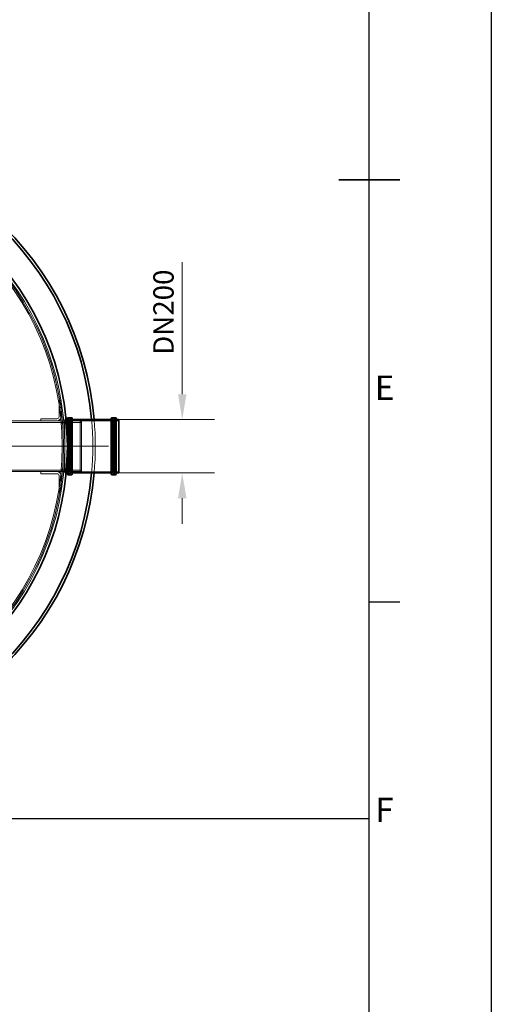
# Model space of a CAD drawing. Units: millimetres. Extents: x 272935 to 293216, y 147739 to 161995.
# Drawn here: x 291360 to 293216, y 151620 to 155497 of the extents above; entities that cross this region are included whole.
import ezdxf
from ezdxf.enums import TextEntityAlignment as Align

# ---------------------------------------------------------------- set-up
doc = ezdxf.new("R2010")
doc.units = ezdxf.units.MM
doc.linetypes.add('CHAIN', pattern=[0.3543, 0.2362, -0.0295, 0.0591, -0.0295])
doc.linetypes.add('DASHED', pattern=[0])
doc.layers.get('DEFPOINTS').update_dxf_attribs({"color": 250})
for name, color, linetype, lineweight in [('AM_BOR', 7, 'Continuous', 50), ('Skrytá (ISO)', 1, 'DASHED', 18), ('Středová značka (ISO)', 1, 'Continuous', 9), ('Viditelná (ISO)', 7, 'Continuous', 35)]:
    doc.layers.add(name, color=color, linetype=linetype, lineweight=lineweight)
doc.layers.add('Kóta (ISO)', color=5, linetype='Continuous', lineweight=9, true_color=0x0000ff)
doc.styles.add('ACISOTS', font='isocp.shx')
doc.styles.add('Text poznámky (ISO)', font='tahoma.ttf')
doc.dimstyles.new('Výchozí (ISO)', dxfattribs={"dimscale": 40, "dimtxt": 3.5, "dimasz": 2.5, "dimexe": 3.175, "dimexo": 0, "dimgap": 0.762, "dimtad": 1, "dimrnd": 1e-08, "dimzin": 0, "dimtxsty": 'Text poznámky (ISO)', "dimcen": 0.09, "dimdle": 10, "dimclrd": 256, "dimclre": 256, "dimclrt": 256, "dimazin": 0, "dimtfac": 1.001486, "dimtmove": 0, "dimatfit": 3, "dimfxl": 1, "dimtolj": 1, "dimtzin": 0, "dimlwd": -1, "dimlwe": -1, "dimarcsym": 0})

# ---------------------------------------------------------------- blocks, each defined once
blk = doc.blocks.new('ISO_A1')
blk.add_line((821, 20), (821, 574))
at = {"layer": 'AM_BOR', "color": 1, "lineweight": 25}
for p, q in [((841, 594), (841, 0)), ((821, 227.75), (826, 227.75))]:
    blk.add_line(p, q, dxfattribs=at)
at = {"layer": 'AM_BOR', "color": 2, "lineweight": 35}
blk.add_line((816, 297), (826, 297), dxfattribs=at)
at = {"layer": 'AM_BOR', "color": 1, "lineweight": 25, "style": 'ACISOTS'}
for s, p in [('E', (823.5, 262.375)), ('F', (823.5, 193.125))]:
    blk.add_text(s, height=4, dxfattribs=at).set_placement(p, align=Align.MIDDLE)
blk = doc.blocks.new('*D63')
at = {"layer": 'DEFPOINTS', "color": 0, "transparency": 16777216}
for p in [(291749.8, 153922.4), (291999.8, 153922.4), (291749.8, 153712.4)]:
    blk.add_point(p, dxfattribs=at)
at = {"layer": 'Kóta (ISO)', "color": 3, "transparency": 16777216}
for p, q in [((291999.8, 154022.4), (291999.8, 154541.6)), ((291749.8, 153922.4), (292126.8, 153922.4)), ((291749.8, 153712.4), (292126.8, 153712.4)), ((291999.8, 153612.4), (291999.8, 153512.4))]:
    blk.add_line(p, q, dxfattribs=at)
for points in [[(291983.2, 154022.4), (292016.5, 154022.4), (291999.8, 153922.4)], [(291983.2, 153612.4), (292016.5, 153612.4), (291999.8, 153712.4)]]:
    blk.add_solid(points, dxfattribs=at)
at = {"layer": 'Kóta (ISO)', "color": 3, "transparency": 16777216, "insert": (291886, 154152.9), "char_height": 80, "attachment_point": 1, "rotation": 90, "style": 'Text poznámky (ISO)'}
blk.add_mtext('\\A1; DN200', dxfattribs=at)

msp = doc.modelspace()

# ---------------------------------------------------------------- linework, layer by layer
msp.add_line((273511.9, 152351.6), (292735.9, 152351.6))
at = {"layer": 'Skrytá (ISO)', "ltscale": 4.873566}
for p, q in [((291515, 153933.4), (291515, 153997.4)), ((291523, 153997.4), (291523, 153933.4)), ((291443, 153925.4), (291507, 153925.4)), ((291507, 153917.4), (291443, 153917.4)), ((291443, 153717.4), (291507, 153717.4)), ((291507, 153709.4), (291443, 153709.4)), ((291515, 153637.4), (291515, 153701.4)), ((291523, 153701.4), (291523, 153637.4))]:
    msp.add_line(p, q, dxfattribs=at)
at = {"layer": 'Skrytá (ISO)', "ltscale": 0.609108}
for p, q in [((291515, 153997.4), (291523, 153997.4)), ((291523, 153984.4), (291515, 153984.4)), ((291523, 153970.4), (291515, 153970.4)), ((291443, 153917.4), (291443, 153925.4)), ((291443, 153709.4), (291443, 153717.4)), ((291523, 153664.4), (291515, 153664.4)), ((291523, 153650.4), (291515, 153650.4)), ((291523, 153637.4), (291515, 153637.4))]:
    msp.add_line(p, q, dxfattribs=at)
at = {"layer": 'Skrytá (ISO)', "ltscale": 13.754567}
for p, q in [((291443, 153917.4), (290803, 153917.4)), ((291443, 153717.4), (290803, 153717.4))]:
    msp.add_line(p, q, dxfattribs=at)
at = {"layer": 'Skrytá (ISO)', "ltscale": 12.894906}
for p, q in [((291603, 153911.2), (290803, 153911.2)), ((291603, 153723.6), (290803, 153723.6))]:
    msp.add_line(p, q, dxfattribs=at)
at = {"layer": 'Skrytá (ISO)', "ltscale": 6.929643}
for p, q in [((291598, 153917.4), (291507, 153917.4)), ((291598, 153717.4), (291507, 153717.4))]:
    msp.add_line(p, q, dxfattribs=at)
at = {"layer": 'Skrytá (ISO)', "ltscale": 0.38199}
for p, q in [((291529, 153908.7), (291524, 153908.7)), ((291524, 153726.2), (291529, 153726.2))]:
    msp.add_line(p, q, dxfattribs=at)
at = {"layer": 'Skrytá (ISO)', "ltscale": 0.764548}
for p, q in [((291533.3, 153917.4), (291543.3, 153917.4)), ((291533.3, 153717.4), (291543.3, 153717.4))]:
    msp.add_line(p, q, dxfattribs=at)
at = {"layer": 'Skrytá (ISO)', "ltscale": 12.760821}
for p, q in [((291537.8, 153922.4), (291537.8, 153712.4)), ((291553.1, 153712.4), (291553.1, 153922.4)), ((291734.5, 153922.4), (291734.5, 153712.4))]:
    msp.add_line(p, q, dxfattribs=at)
at = {"layer": 'Skrytá (ISO)', "ltscale": 0.382378}
for p, q in [((291542.9, 153922.4), (291537.8, 153922.4)), ((291542.9, 153712.4), (291537.8, 153712.4))]:
    msp.add_line(p, q, dxfattribs=at)
at = {"layer": 'Skrytá (ISO)', "ltscale": 0.967018}
for p, q in [((291550.5, 153917.7), (291537.8, 153917.7)), ((291749.8, 153917.7), (291737.1, 153917.7)), ((291550.5, 153717.1), (291537.8, 153717.1)), ((291749.8, 153717.1), (291737.1, 153717.1))]:
    msp.add_line(p, q, dxfattribs=at)
at = {"layer": 'Skrytá (ISO)', "ltscale": 13.040344}
for p, q in [((291552.5, 153924.7), (291552.5, 153710.1)), ((291562.1, 153924.7), (291562.1, 153710.1)), ((291725.5, 153924.7), (291725.5, 153710.1)), ((291735.1, 153924.7), (291735.1, 153710.1))]:
    msp.add_line(p, q, dxfattribs=at)
at = {"layer": 'Skrytá (ISO)', "ltscale": 0.73095}
for p, q in [((291562.1, 153924.7), (291552.5, 153924.7)), ((291735.1, 153924.7), (291725.5, 153924.7)), ((291562.1, 153710.1), (291552.5, 153710.1)), ((291735.1, 153710.1), (291725.5, 153710.1))]:
    msp.add_line(p, q, dxfattribs=at)
at = {"layer": 'Skrytá (ISO)', "ltscale": 0.152202}
for p, q in [((291553.1, 153920.4), (291555.1, 153920.4)), ((291734.5, 153920.4), (291732.5, 153920.4)), ((291553.1, 153714.4), (291555.1, 153714.4)), ((291734.5, 153714.4), (291732.5, 153714.4))]:
    msp.add_line(p, q, dxfattribs=at)
at = {"layer": 'Skrytá (ISO)', "ltscale": 0.380655}
for p, q in [((291555.1, 153924.4), (291560.1, 153924.4)), ((291732.5, 153924.4), (291727.5, 153924.4)), ((291555.1, 153710.4), (291560.1, 153710.4)), ((291732.5, 153710.4), (291727.5, 153710.4))]:
    msp.add_line(p, q, dxfattribs=at)
at = {"layer": 'Skrytá (ISO)', "ltscale": 12.517758}
for p, q in [((291555.1, 153714.4), (291555.1, 153920.4)), ((291559.1, 153714.4), (291559.1, 153920.4)), ((291728.5, 153920.4), (291728.5, 153714.4)), ((291732.5, 153920.4), (291732.5, 153714.4))]:
    msp.add_line(p, q, dxfattribs=at)
at = {"layer": 'Skrytá (ISO)', "ltscale": 0.430675}
for p, q in [((291559.1, 153916.4), (291555.1, 153920.4)), ((291728.5, 153916.4), (291732.5, 153920.4)), ((291559.1, 153718.4), (291555.1, 153714.4)), ((291728.5, 153718.4), (291732.5, 153714.4))]:
    msp.add_line(p, q, dxfattribs=at)
at = {"layer": 'Skrytá (ISO)', "ltscale": 0.228353}
for p, q in [((291559.1, 153920.4), (291562.1, 153920.4)), ((291728.5, 153920.4), (291725.5, 153920.4)), ((291559.1, 153714.4), (291562.1, 153714.4)), ((291728.5, 153714.4), (291725.5, 153714.4))]:
    msp.add_line(p, q, dxfattribs=at)
at = {"layer": 'Skrytá (ISO)', "ltscale": 15.415861}
for p, q in [((291723.5, 153917.7), (291564.1, 153917.7)), ((291723.5, 153717.1), (291564.1, 153717.1))]:
    msp.add_line(p, q, dxfattribs=at)
at = {"layer": 'Skrytá (ISO)', "ltscale": 12.153163}
msp.add_line((291598, 153717.4), (291598, 153917.4), dxfattribs=at)
at = {"layer": 'Skrytá (ISO)', "ltscale": 0.409986}
for p, q in [((291603, 153915.4), (291598, 153917.4)), ((291603, 153719.4), (291598, 153717.4))]:
    msp.add_line(p, q, dxfattribs=at)
at = {"layer": 'Skrytá (ISO)', "ltscale": 11.9101}
msp.add_line((291603, 153915.4), (291603, 153719.4), dxfattribs=at)
at = {"layer": 'Skrytá (ISO)', "ltscale": 13.106353}
msp.add_circle((290437.8, 153817.4), 1100, dxfattribs=at)
at = {"layer": 'Skrytá (ISO)', "ltscale": 13.046778}
msp.add_circle((290437.8, 153817.4), 1095, dxfattribs=at)
at = {"layer": 'Skrytá (ISO)', "ltscale": 13.115789}
msp.add_circle((290437.8, 153817.4), 1090, dxfattribs=at)
at = {"layer": 'Skrytá (ISO)', "ltscale": 0.956842}
for centre, start, end in [((291507, 153933.4), 270, 0), ((291507, 153701.4), 0, 90)]:
    msp.add_arc(centre, 8, start, end, dxfattribs=at)
at = {"layer": 'Skrytá (ISO)', "ltscale": 1.913784}
for centre, start, end in [((291507, 153933.4), 270, 0), ((291507, 153701.4), 0, 90)]:
    msp.add_arc(centre, 16, start, end, dxfattribs=at)
at = {"layer": 'Skrytá (ISO)', "ltscale": 0.239135}
for centre, start, end in [((291550.5, 153919.7), 270, 0), ((291555.1, 153922.4), 90, 180), ((291560.1, 153922.4), 0, 90), ((291564.1, 153919.7), 180, 270), ((291723.5, 153919.7), 270, 0), ((291727.5, 153922.4), 90, 180), ((291732.5, 153922.4), 0, 90), ((291737.1, 153919.7), 180, 270), ((291550.5, 153715.1), 0, 90), ((291564.1, 153715.1), 90, 180), ((291723.5, 153715.1), 0, 90), ((291737.1, 153715.1), 90, 180), ((291555.1, 153712.4), 180, 270), ((291560.1, 153712.4), 270, 0), ((291727.5, 153712.4), 180, 270), ((291732.5, 153712.4), 270, 0)]:
    msp.add_arc(centre, 2, start, end, dxfattribs=at)
at = {"layer": 'Skrytá (ISO)', "ltscale": 13.556703}
msp.add_arc((290437.8, 153817.4), 1210, 355.0218, 4.9782, dxfattribs=at)
at = {"layer": 'Skrytá (ISO)', "ltscale": 13.556423}
msp.add_arc((290437.8, 153817.4), 1220, 355.0627, 4.9373, dxfattribs=at)
at = {"layer": 'Středová značka (ISO)', "linetype": 'CHAIN', "ltscale": 23.990969}
msp.add_line((291710.3, 153817.4), (289165.3, 153817.4), dxfattribs=at)
at = {"layer": 'Viditelná (ISO)'}
for p, q in [((291547.8, 153922.4), (291542.9, 153922.4)), ((291547.8, 153707.4), (291547.8, 153927.4)), ((291564.8, 153929.4), (291549.8, 153929.4)), ((291566.8, 153927.4), (291566.8, 153707.4)), ((291720.8, 153922.4), (291566.8, 153922.4)), ((291720.8, 153707.4), (291720.8, 153927.4)), ((291737.8, 153929.4), (291722.8, 153929.4)), ((291739.8, 153927.4), (291739.8, 153707.4)), ((291749.8, 153922.4), (291739.8, 153922.4)), ((291749.8, 153922.4), (291749.8, 153712.4)), ((291547.8, 153712.4), (291542.9, 153712.4)), ((291564.8, 153705.4), (291549.8, 153705.4)), ((291720.8, 153712.4), (291566.8, 153712.4)), ((291737.8, 153705.4), (291722.8, 153705.4)), ((291749.8, 153712.4), (291739.8, 153712.4))]:
    msp.add_line(p, q, dxfattribs=at)
msp.add_circle((290437.8, 153817.4), 1110, dxfattribs=at)
for centre, radius, start, end in [((290437.8, 153817.4), 1220, 4.9373, 175.0627), ((290437.8, 153817.4), 1210, 4.9782, 175.0218), ((291549.8, 153927.4), 2, 90, 180), ((291564.8, 153927.4), 2, 0, 90), ((291722.8, 153927.4), 2, 90, 180), ((291737.8, 153927.4), 2, 0, 90), ((290437.8, 153817.4), 1220, 184.9373, 355.0627), ((290437.8, 153817.4), 1210, 184.9782, 355.0218), ((291549.8, 153707.4), 2, 180, 270), ((291564.8, 153707.4), 2, 270, 0), ((291722.8, 153707.4), 2, 180, 270), ((291737.8, 153707.4), 2, 270, 0)]:
    msp.add_arc(centre, radius, start, end, dxfattribs=at)

# ---------------------------------------------------------------- block references
at = {"lineweight": 0, "xscale": 24, "yscale": 24, "zscale": 24}
msp.add_blockref('ISO_A1', (273031.9, 147738.5), dxfattribs=at)

# ---------------------------------------------------------------- dimensions: what is measured, and where the dimension line sits
at = {"layer": 'Kóta (ISO)'}
dim = msp.add_linear_dim(base=(291999.8, 153922.4), p1=(291749.8, 153712.4), p2=(291749.8, 153922.4), angle=90, text=' DN200', dimstyle='Výchozí (ISO)', override={"dimtxt": 2, "dimdec": 0, "dimclrd": 3, "dimclre": 3, "dimclrt": 3, "dimtofl": 0, "dimatfit": 1}, dxfattribs=at)
dim.commit()
dim.dimension.update_dxf_attribs({"geometry": '*D63', "text_midpoint": (291999.8, 154332), "dimtype": 160})

doc.saveas('drawing.dxf')
